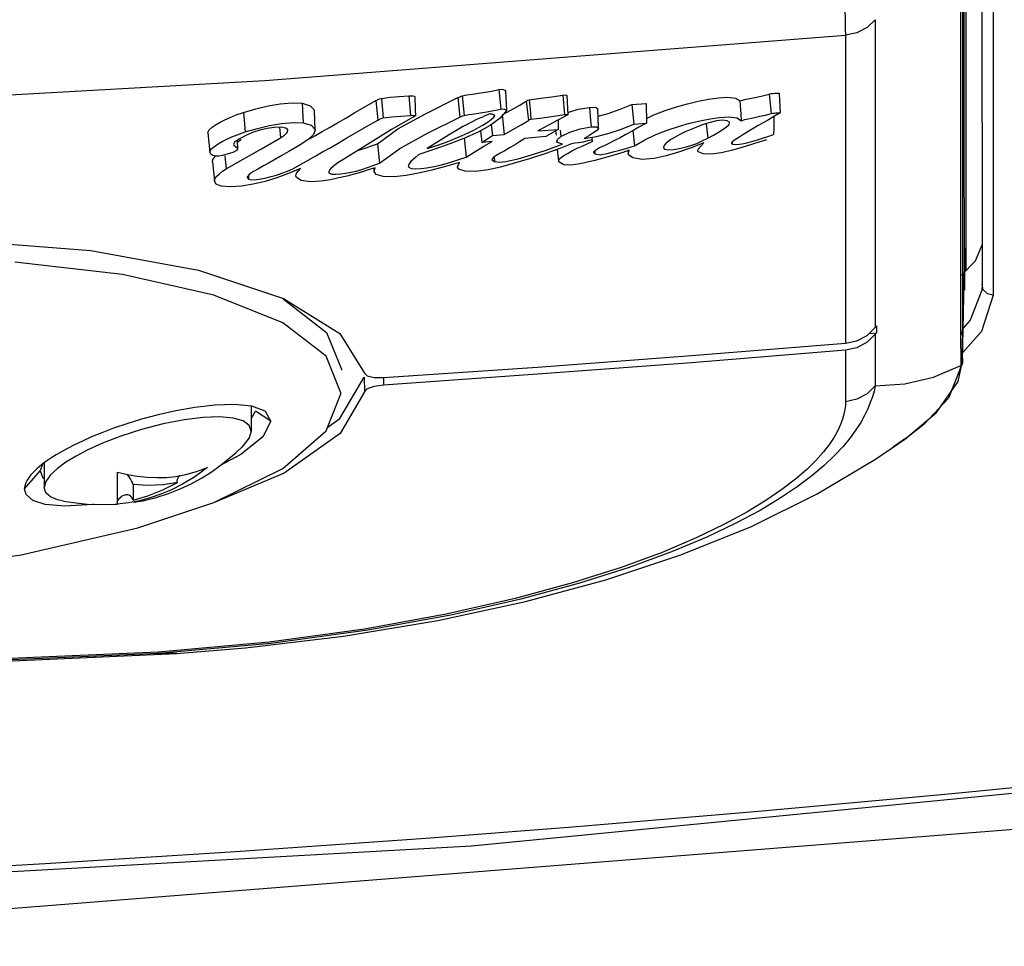
# Model space of a CAD drawing. Units: inches. Extents: x -20 to 85, y 1 to 98.
# Drawn here: x 25 to 27, y 67 to 69 of the extents above; entities that cross this region are included whole.
import ezdxf

# ---------------------------------------------------------------- set-up
doc = ezdxf.new("R2010")
doc.units = ezdxf.units.IN
doc.header["$LTSCALE"] = 2.2
doc.header["$MEASUREMENT"] = 0
doc.layers.get('0').update_dxf_attribs({"linetype": 'CONTINUOUS'})
for name, color, linetype in [('CURVES', 7, 'CONTINUOUS'), ('ROUNDS', 7, 'CONTINUOUS'), ('SURFACES', 7, 'CONTINUOUS')]:
    doc.layers.add(name, color=color, linetype=linetype)

msp = doc.modelspace()

# ---------------------------------------------------------------- linework, layer by layer
at = {"color": 7, "linetype": 'Continuous'}
for p, q in [((26.87929, 68.90238), (26.87935, 68.1532)), ((26.67316, 68.59405), (26.67315, 67.99912)), ((26.61556, 68.56424), (26.61557, 67.96846)), ((26.86695, 68.12818), (26.87935, 68.15889)), ((26.87935, 68.1532), (26.87935, 68.0825)), ((25.21837, 68.10143), (25.01053, 68.12535)), ((25.36524, 68.11008), (25.52975, 68.0552)), ((26.83991, 68.10045), (26.86695, 68.12818)), ((26.87873, 68.07138), (26.85672, 68.01329)), ((26.87935, 68.0825), (26.87873, 68.07138)), ((26.88154, 68.07165), (26.87935, 68.0825)), ((25.52975, 68.0552), (25.63875, 67.98735)), ((26.90111, 68.06159), (26.8781, 67.99106)), ((25.6124, 67.94356), (25.52871, 68.00786)), ((26.65733, 67.98382), (26.67315, 67.99912)), ((26.67315, 67.99912), (26.6753, 68.00191)), ((26.6753, 68.00191), (26.6753, 67.9887)), ((26.85672, 68.01329), (26.8431, 67.998)), ((25.63875, 67.98735), (25.68596, 67.91045)), ((26.63761, 67.97332), (26.65733, 67.98382)), ((26.67315, 67.98588), (26.65733, 67.97041)), ((26.66118, 67.98755), (26.6753, 67.9887)), ((26.6753, 67.9887), (26.67315, 67.98588)), ((26.67315, 67.98588), (26.67315, 67.95298)), ((26.8781, 67.99106), (26.84224, 67.95075)), ((26.61557, 67.96846), (26.63761, 67.97332)), ((26.63761, 67.95978), (26.61557, 67.95487)), ((26.65733, 67.97041), (26.63761, 67.95978)), ((25.64074, 67.87261), (25.6124, 67.94356)), ((26.61557, 67.95487), (26.61559, 67.85528)), ((26.67315, 67.95298), (26.67315, 67.88621)), ((25.63874, 67.82294), (25.68544, 67.90319)), ((25.64158, 67.91819), (25.64157, 67.91648)), ((25.68544, 67.90319), (25.68597, 67.87462)), ((25.70486, 67.90235), (25.72266, 67.9021)), ((25.72266, 67.9021), (25.72266, 67.88775)), ((25.68597, 67.87462), (25.63918, 67.79427)), ((25.64073, 67.87089), (25.64074, 67.87261)), ((25.69154, 67.88037), (25.68597, 67.87462)), ((25.43419, 67.85024), (25.3967, 67.84906)), ((25.46736, 67.84678), (25.46736, 67.7987)), ((25.46736, 67.82213), (25.47536, 67.8372)), ((25.50536, 67.81769), (25.47536, 67.8372)), ((25.50536, 67.81769), (25.49005, 67.78742)), ((25.61531, 67.80634), (25.63874, 67.82294)), ((25.49005, 67.78742), (25.44748, 67.75329)), ((25.44748, 67.75329), (25.40613, 67.73138)), ((25.06414, 67.73479), (25.05936, 67.72183)), ((25.06736, 67.73724), (25.06736, 67.68941)), ((25.02936, 67.68718), (25.05544, 67.71731)), ((25.05331, 67.7258), (25.04962, 67.72235)), ((25.05544, 67.71731), (25.05936, 67.72183)), ((25.20912, 67.71957), (25.22799, 67.7149)), ((25.20912, 67.65753), (25.20912, 67.71957)), ((25.32154, 67.71127), (25.34074, 67.71479)), ((25.07052, 67.70123), (25.06736, 67.68941)), ((25.23893, 67.6957), (25.23893, 67.66504)), ((25.02936, 67.68748), (25.02936, 67.6872)), ((25.22388, 67.67521), (25.2224, 67.67491)), ((25.23005, 67.65991), (25.20912, 67.65753)), ((25.25121, 67.66392), (25.23005, 67.65991))]:
    msp.add_line(p, q, dxfattribs=at)
for points in [[(26.90103, 69.0527), (26.90105, 68.70058), (26.90111, 68.06159)], [(24.91715, 68.16678), (25.15726, 68.14798), (25.36524, 68.11008)], [(25.52871, 68.00786), (25.39531, 68.06132), (25.21837, 68.10143)], [(26.90111, 68.0616), (26.88972, 68.0638), (26.88154, 68.07165)], [(25.52884, 68.05455), (25.613, 67.98963), (25.64158, 67.91819)], [(25.72266, 67.9021), (26.02044, 67.9226), (26.31808, 67.94471), (26.61557, 67.96846)], [(26.61557, 67.95487), (26.31808, 67.93085), (26.02044, 67.90848), (25.72266, 67.88775)], [(25.68596, 67.91045), (25.69153, 67.90539), (25.70486, 67.90235)], [(25.72266, 67.88775), (25.70487, 67.88515), (25.69154, 67.88037)], [(25.52868, 67.72662), (25.6124, 67.79894), (25.64073, 67.87089)], [(25.3967, 67.84906), (25.35835, 67.84464), (25.32141, 67.8381), (25.28719, 67.83034), (25.25548, 67.82184), (25.22672, 67.81301), (25.20111, 67.8042), (25.17855, 67.79565), (25.15863, 67.78744), (25.14105, 67.77959), (25.12566, 67.77219)], [(25.49123, 67.83879), (25.46868, 67.84665), (25.43419, 67.85024)], [(25.46736, 67.7987), (25.46354, 67.80967), (25.45193, 67.81827), (25.43255, 67.82394), (25.40642, 67.8262), (25.37448, 67.82513), (25.33749, 67.82063), (25.29722, 67.8128), (25.25561, 67.80201), (25.21521, 67.78898), (25.18019, 67.77544), (25.1519, 67.76263), (25.12876, 67.75048), (25.10929, 67.73858), (25.09281, 67.72647), (25.07949, 67.7139), (25.07052, 67.70123)], [(25.50536, 67.81769), (25.49482, 67.8364), (25.49123, 67.83879)], [(25.63918, 67.79427), (25.53076, 67.71745), (25.39739, 67.66147)], [(25.46736, 67.7987), (25.46354, 67.7856), (25.45193, 67.77061), (25.44886, 67.7676)], [(25.12566, 67.77219), (25.11229, 67.76528), (25.10072, 67.75888), (25.09073, 67.75297), (25.08211, 67.74752), (25.07461, 67.74247), (25.06807, 67.73778)], [(25.23958, 67.66113), (25.25795, 67.66422), (25.28343, 67.67044), (25.30749, 67.67814), (25.3301, 67.68709), (25.35124, 67.69708), (25.37105, 67.70798), (25.38961, 67.71965), (25.407, 67.73201), (25.42323, 67.74483), (25.43805, 67.75763), (25.44886, 67.7676)], [(25.06807, 67.73778), (25.0624, 67.73345), (25.05751, 67.72946), (25.05331, 67.7258)], [(25.04962, 67.72235), (25.04665, 67.71938), (25.04402, 67.71657), (25.04178, 67.71399), (25.03986, 67.71163), (25.03823, 67.70947), (25.03684, 67.70749), (25.03566, 67.70568), (25.03465, 67.70401), (25.03379, 67.70248), (25.03306, 67.70107), (25.03244, 67.69977), (25.03191, 67.69856), (25.03146, 67.69746), (25.03108, 67.69644), (25.03076, 67.6955), (25.03049, 67.69463), (25.03027, 67.69382), (25.03008, 67.69307), (25.02993, 67.69238), (25.0298, 67.69175), (25.02969, 67.69116), (25.02961, 67.69062), (25.02954, 67.69011), (25.02949, 67.68964), (25.02945, 67.6892), (25.02942, 67.6888), (25.02939, 67.68843), (25.02937, 67.6881), (25.02937, 67.68779), (25.02936, 67.68748)], [(25.05936, 67.72183), (25.06376, 67.70986), (25.06736, 67.70736)], [(25.23893, 67.6957), (25.23799, 67.69918), (25.23629, 67.70292), (25.23403, 67.70662), (25.2315, 67.71005), (25.22869, 67.71329), (25.2268, 67.7152)], [(25.22799, 67.7149), (25.24714, 67.71149), (25.26624, 67.70942), (25.28501, 67.70873), (25.30323, 67.70934), (25.32154, 67.71127)], [(25.24853, 67.61162), (25.39527, 67.66042), (25.52868, 67.72662)], [(25.32465, 67.69949), (25.32396, 67.70261), (25.32471, 67.70612), (25.32666, 67.70963), (25.3292, 67.71268)], [(25.38302, 67.72844), (25.35806, 67.71044), (25.33449, 67.69616)], [(25.34074, 67.71479), (25.36154, 67.72042), (25.38302, 67.72844)], [(25.32465, 67.69949), (25.29702, 67.69514), (25.26782, 67.69384), (25.23893, 67.6957)], [(25.23893, 67.66504), (25.26751, 67.6734), (25.29665, 67.68509), (25.32465, 67.69949)], [(25.33449, 67.69616), (25.31308, 67.68527), (25.29273, 67.67663), (25.27221, 67.66954), (25.25121, 67.66392)], [(25.1072, 67.65355), (25.0692, 67.65705), (25.04562, 67.66477), (25.03253, 67.67603), (25.02936, 67.6872)], [(25.10444, 67.66348), (25.09277, 67.66606), (25.07947, 67.67146), (25.07051, 67.67931), (25.06736, 67.68941)], [(25.2224, 67.67491), (25.21923, 67.6738), (25.2163, 67.67215), (25.21377, 67.67003), (25.21172, 67.66754), (25.21016, 67.6646)], [(25.23893, 67.66504), (25.23798, 67.66851), (25.23629, 67.67126), (25.23407, 67.67327), (25.23154, 67.67458), (25.22869, 67.67529), (25.22561, 67.67541), (25.22388, 67.67521)], [(25.10444, 67.66348), (25.12387, 67.66055), (25.15004, 67.65779), (25.17696, 67.65658), (25.2042, 67.65719), (25.20918, 67.65766)], [(25.16387, 67.65716), (25.16137, 67.65673), (25.1072, 67.65355)], [(28.00932, 67.20269), (25.89315, 66.99644), (23.909, 66.88533), (22.12436, 66.85324)], [(28.00152, 67.11241), (24.08683, 66.80277), (20.16189, 66.80277), (16.24719, 67.11241)]]:
    msp.add_lwpolyline(points, dxfattribs=at)
msp.add_arc((22.12436, 116.52018), 49.64464, 263.195225, 276.804783, dxfattribs=at)
at = {"layer": 'CURVES', "color": 7, "linetype": 'Continuous'}
for p, q in [((25.9459, 68.45912), (25.94826, 68.43394)), ((25.95881, 68.45617), (25.95986, 68.43121)), ((25.71916, 68.4419), (25.7356, 68.444)), ((25.71916, 68.4419), (25.72238, 68.40408)), ((25.77202, 68.44697), (25.77484, 68.4091)), ((25.78324, 68.44542), (25.78438, 68.42059)), ((25.80431, 68.41235), (25.86659, 68.44337)), ((25.86659, 68.44337), (25.87054, 68.40573)), ((25.87487, 68.44665), (25.88409, 68.44849)), ((25.87487, 68.44665), (25.8786, 68.40893)), ((25.94826, 68.43394), (25.94945, 68.42134)), ((25.98497, 68.42816), (25.99876, 68.43685)), ((25.99876, 68.43685), (26.00298, 68.39931)), ((26.04832, 68.44517), (26.06926, 68.44828)), ((26.06926, 68.44828), (26.07265, 68.41044)), ((26.31045, 68.43157), (26.33121, 68.43644)), ((26.46808, 68.45034), (26.4721, 68.41257)), ((26.4872, 68.45101), (26.48869, 68.4262)), ((25.43832, 68.41003), (25.45245, 68.41486)), ((25.45245, 68.41486), (25.47608, 68.42176)), ((25.45245, 68.41486), (25.45586, 68.37711)), ((25.59077, 68.38025), (25.58949, 68.41776)), ((25.78438, 68.42059), (25.78492, 68.40824)), ((25.93575, 68.41838), (25.94945, 68.42134)), ((25.96038, 68.41873), (25.94833, 68.40367)), ((25.95236, 68.41017), (25.96906, 68.41935)), ((25.95909, 68.42009), (25.96038, 68.41873)), ((25.95986, 68.43121), (25.96038, 68.41873)), ((25.96906, 68.41935), (25.98497, 68.42816)), ((26.07825, 68.42267), (26.07889, 68.41027)), ((26.07929, 68.41431), (26.09925, 68.42096)), ((26.09925, 68.42096), (26.12079, 68.4246)), ((26.12091, 68.42461), (26.12302, 68.39935)), ((26.13863, 68.38484), (26.13693, 68.42237)), ((26.20258, 68.43011), (26.23062, 68.432)), ((26.20258, 68.43011), (26.20632, 68.39226)), ((26.23062, 68.432), (26.23098, 68.39391)), ((26.48869, 68.4262), (26.48943, 68.41379)), ((25.41638, 68.40062), (25.42646, 68.40528)), ((25.42646, 68.40528), (25.43832, 68.41003)), ((25.56717, 68.40711), (25.56783, 68.39449)), ((25.69021, 68.38755), (25.71191, 68.40009)), ((25.78492, 68.40824), (25.73857, 68.38176)), ((25.75044, 68.38287), (25.80431, 68.41235)), ((25.80822, 68.37469), (25.87054, 68.40573)), ((25.8786, 68.40893), (25.88775, 68.41071)), ((25.88775, 68.41071), (25.89856, 68.41214)), ((25.90139, 68.40028), (25.89547, 68.39744)), ((25.91769, 68.40738), (25.91276, 68.40517)), ((25.92214, 68.40948), (25.91769, 68.40738)), ((25.92699, 68.41119), (25.92214, 68.40948)), ((25.93272, 68.41163), (25.92699, 68.41119)), ((25.94833, 68.40367), (25.92894, 68.38956)), ((25.93615, 68.40585), (25.93772, 68.40907)), ((25.95236, 68.41017), (25.95608, 68.37233)), ((25.98904, 68.39053), (26.00298, 68.39931)), ((26.05969, 68.39984), (26.03357, 68.38568)), ((26.05173, 68.40734), (26.07265, 68.41044)), ((26.07889, 68.41027), (26.05969, 68.39984)), ((26.06034, 68.40019), (26.06051, 68.38208)), ((26.12302, 68.39935), (26.12406, 68.38672)), ((26.13759, 68.40781), (26.15721, 68.41297)), ((26.23089, 68.40316), (26.2453, 68.40982)), ((26.31403, 68.3937), (26.33456, 68.39854)), ((26.33456, 68.39854), (26.35396, 68.4023)), ((26.35396, 68.4023), (26.37243, 68.40517)), ((26.3778, 68.39973), (26.36617, 68.39823)), ((26.38721, 68.39883), (26.3778, 68.39973)), ((26.39055, 68.39149), (26.39164, 68.395)), ((26.41402, 68.39857), (26.42113, 68.40086)), ((26.42113, 68.40086), (26.4399, 68.40494)), ((26.47734, 68.40675), (26.46658, 68.40057)), ((26.47734, 68.40675), (26.47701, 68.38492)), ((26.48943, 68.41379), (26.47734, 68.40675)), ((25.38324, 68.37504), (25.38318, 68.37617)), ((25.44184, 68.37232), (25.45586, 68.37711)), ((25.45586, 68.37711), (25.47923, 68.38394)), ((25.46972, 68.37591), (25.45688, 68.37015)), ((25.51194, 68.38556), (25.49806, 68.3835)), ((25.52491, 68.38623), (25.51194, 68.38556)), ((25.52178, 68.38607), (25.52382, 68.36585)), ((25.53434, 68.38459), (25.52491, 68.38623)), ((25.53698, 68.37618), (25.53815, 68.38028)), ((25.61875, 68.38582), (25.63394, 68.39452)), ((25.73857, 68.38176), (25.69181, 68.35261)), ((25.71152, 68.35427), (25.75044, 68.38287)), ((25.86932, 68.38327), (25.84857, 68.37078)), ((25.87629, 68.38725), (25.86932, 68.38327)), ((25.88298, 68.39093), (25.87629, 68.38725)), ((25.90562, 68.37663), (25.87937, 68.36496)), ((25.92894, 68.38956), (25.90562, 68.37663)), ((25.90667, 68.38554), (25.91482, 68.39012)), ((25.91018, 68.37916), (25.91299, 68.35685)), ((25.93112, 68.39115), (25.93322, 68.37015)), ((25.95608, 68.37233), (25.97296, 68.38162)), ((25.97296, 68.38162), (25.98904, 68.39053)), ((26.03357, 68.38568), (26.02129, 68.37904)), ((26.0213, 68.37904), (26.06051, 68.38208)), ((26.06051, 68.38208), (26.03683, 68.36849)), ((26.05547, 68.37919), (26.05647, 68.37081)), ((26.06439, 68.38066), (26.06578, 68.36811)), ((26.06578, 68.36811), (26.08319, 68.37655)), ((26.08319, 68.37655), (26.10283, 68.38313)), ((26.10283, 68.38313), (26.12406, 68.38672)), ((26.15925, 68.37464), (26.18305, 68.38268)), ((26.18305, 68.38268), (26.20632, 68.39226)), ((26.20331, 68.37879), (26.1913, 68.37208)), ((26.20471, 68.37957), (26.20797, 68.35038)), ((26.20632, 68.39226), (26.23098, 68.39391)), ((26.24939, 68.37208), (26.27127, 68.38054)), ((26.30581, 68.37717), (26.29528, 68.3719)), ((26.31844, 68.3827), (26.30581, 68.37717)), ((26.34622, 68.39299), (26.34946, 68.36511)), ((26.36037, 68.37108), (26.36997, 68.37668)), ((26.4384, 68.38438), (26.43057, 68.37977)), ((26.44698, 68.38936), (26.4384, 68.38438)), ((26.47701, 68.38492), (26.47679, 68.37178)), ((25.38316, 68.37503), (25.38706, 68.33767)), ((25.43009, 68.36761), (25.44184, 68.37232)), ((25.43504, 68.35737), (25.43339, 68.35338)), ((25.4444, 68.36375), (25.43504, 68.35737)), ((25.44118, 68.34386), (25.44064, 68.36119)), ((25.44073, 68.35812), (25.4479, 68.36223)), ((25.45688, 68.37015), (25.4444, 68.36375)), ((25.48741, 68.34455), (25.52382, 68.36585)), ((25.5768, 68.36151), (25.56023, 68.35057)), ((25.75433, 68.34519), (25.80822, 68.37469)), ((25.8281, 68.358), (25.8075, 68.34497)), ((25.84857, 68.37078), (25.8281, 68.358)), ((25.87937, 68.36496), (25.85116, 68.35405)), ((25.87894, 68.36597), (25.88291, 68.32824)), ((25.91299, 68.35685), (25.93322, 68.37015)), ((25.93292, 68.3588), (25.91434, 68.35651)), ((25.91699, 68.34936), (25.93292, 68.3588)), ((25.93322, 68.37015), (25.95608, 68.37233)), ((26.03683, 68.36849), (25.99623, 68.36443)), ((26.0579, 68.35879), (26.05909, 68.36236)), ((26.05881, 68.35683), (26.0579, 68.35879)), ((26.06851, 68.35371), (26.05881, 68.35683)), ((26.05909, 68.36236), (26.06578, 68.36811)), ((26.11947, 68.36978), (26.11067, 68.36466)), ((26.11623, 68.35409), (26.12619, 68.35837)), ((26.12534, 68.36625), (26.12619, 68.35837)), ((26.16943, 68.3603), (26.15928, 68.35516)), ((26.18006, 68.36593), (26.16943, 68.3603)), ((26.1913, 68.37208), (26.18006, 68.36593)), ((26.20797, 68.35038), (26.2278, 68.36209)), ((26.2278, 68.36209), (26.24939, 68.37208)), ((26.33896, 68.35963), (26.34946, 68.36511)), ((26.34946, 68.36511), (26.36037, 68.37108)), ((26.39663, 68.35719), (26.39686, 68.3532)), ((26.46272, 68.3617), (26.43984, 68.35448)), ((26.46567, 68.36815), (26.47679, 68.37178)), ((25.43964, 68.34665), (25.44098, 68.34384)), ((25.45174, 68.32463), (25.48741, 68.34455)), ((25.54027, 68.339), (25.52662, 68.33131)), ((25.56023, 68.35057), (25.54027, 68.339)), ((25.60532, 68.3384), (25.61988, 68.34663)), ((25.61988, 68.34663), (25.63555, 68.35558)), ((25.69181, 68.35261), (25.64121, 68.32149)), ((25.69986, 68.3501), (25.71152, 68.35427)), ((25.71152, 68.35427), (25.71545, 68.31657)), ((25.71545, 68.31657), (25.75433, 68.34519)), ((25.82184, 68.34356), (25.79135, 68.33328)), ((25.85116, 68.35405), (25.82184, 68.34356)), ((25.88291, 68.32824), (25.89818, 68.33822)), ((25.89818, 68.33822), (25.91699, 68.34936)), ((25.95734, 68.34083), (25.94857, 68.33605)), ((26.06361, 68.34486), (26.03686, 68.33538)), ((26.05241, 68.34764), (26.06851, 68.35371)), ((26.05846, 68.34303), (26.06114, 68.32038)), ((26.08622, 68.35431), (26.06361, 68.34486)), ((26.09275, 68.35506), (26.08622, 68.35431)), ((26.08801, 68.34098), (26.09705, 68.34545)), ((26.09873, 68.35574), (26.09275, 68.35506)), ((26.10413, 68.35655), (26.09873, 68.35574)), ((26.13093, 68.34028), (26.13123, 68.33442)), ((26.15928, 68.35516), (26.14958, 68.35048)), ((26.1548, 68.33516), (26.16684, 68.33834)), ((26.19774, 68.34151), (26.18545, 68.33718)), ((26.19348, 68.34595), (26.20797, 68.35038)), ((26.1951, 68.34119), (26.19593, 68.33443)), ((26.19577, 68.33441), (26.19774, 68.34151)), ((26.26487, 68.34995), (26.26378, 68.34642)), ((26.29317, 68.33797), (26.26908, 68.33115)), ((26.31745, 68.34622), (26.29317, 68.33797)), ((26.34211, 68.35574), (26.31745, 68.34622)), ((26.33602, 68.3494), (26.34211, 68.35574)), ((26.3973, 68.34175), (26.3763, 68.33668)), ((26.39532, 68.3549), (26.39686, 68.3532)), ((26.41809, 68.34784), (26.3973, 68.34175)), ((26.43984, 68.35448), (26.41809, 68.34784)), ((25.38934, 68.33404), (25.38716, 68.33768)), ((25.39301, 68.33171), (25.38934, 68.33404)), ((25.3923, 68.31918), (25.39622, 68.28177)), ((25.4115, 68.33134), (25.4047, 68.33011)), ((25.41843, 68.33316), (25.4115, 68.33134)), ((25.41622, 68.33078), (25.41756, 68.31829)), ((25.43194, 68.337), (25.41843, 68.33316)), ((25.41881, 68.30574), (25.45174, 68.32463)), ((25.86829, 68.32353), (25.88291, 68.32824)), ((25.93478, 68.32722), (25.93244, 68.32331)), ((25.93244, 68.32331), (25.93727, 68.31969)), ((25.94076, 68.33157), (25.93478, 68.32722)), ((25.9368, 68.32869), (25.93727, 68.31969)), ((25.94857, 68.33605), (25.94076, 68.33157)), ((26.00668, 68.32582), (25.97338, 68.31617)), ((25.99579, 68.32873), (26.00899, 68.33267)), ((26.03686, 68.33538), (26.00668, 68.32582)), ((26.00899, 68.33267), (26.02285, 68.33711)), ((26.12848, 68.33719), (26.13123, 68.33442)), ((26.14524, 68.32572), (26.1312, 68.32205)), ((26.15899, 68.32943), (26.14524, 68.32572)), ((26.17242, 68.33321), (26.15899, 68.32943)), ((26.18545, 68.33718), (26.17242, 68.33321)), ((26.26908, 68.33115), (26.24574, 68.32601)), ((26.3763, 68.33668), (26.35575, 68.3341)), ((25.41187, 68.30104), (25.41881, 68.30574)), ((25.41756, 68.31829), (25.41881, 68.30574)), ((25.53737, 68.30126), (25.54774, 68.30601)), ((25.56236, 68.30621), (25.53965, 68.29666)), ((25.69352, 68.3036), (25.68011, 68.29943)), ((25.70678, 68.30791), (25.69352, 68.3036)), ((25.70309, 68.31214), (25.71545, 68.31657)), ((25.70384, 68.30759), (25.70466, 68.30025)), ((25.81609, 68.30332), (25.79076, 68.29753)), ((25.84247, 68.3101), (25.81609, 68.30332)), ((25.86979, 68.31789), (25.84247, 68.3101)), ((25.92522, 68.30364), (25.90132, 68.30042)), ((25.94897, 68.30926), (25.92522, 68.30364)), ((25.97338, 68.31617), (25.94897, 68.30926)), ((26.08547, 68.31291), (26.07148, 68.3137)), ((26.10217, 68.3152), (26.08547, 68.31291)), ((25.45949, 68.28939), (25.46207, 68.28587)), ((25.46182, 68.29296), (25.46207, 68.28587)), ((25.49415, 68.28155), (25.47119, 68.27625)), ((25.51707, 68.28835), (25.49415, 68.28155)), ((25.53965, 68.29666), (25.51707, 68.28835)), ((25.68011, 68.29943), (25.66632, 68.29543)), ((25.42638, 68.27082), (25.40892, 68.27245))]:
    msp.add_line(p, q, dxfattribs=at)
for points in [[(25.88409, 68.44849), (25.89498, 68.44993), (25.9067, 68.4517), (25.91913, 68.45374), (25.93227, 68.45617), (25.9459, 68.45912)], [(25.9459, 68.45912), (25.9501, 68.45945), (25.95418, 68.45889), (25.95739, 68.45777), (25.95881, 68.45617)], [(26.46808, 68.45034), (26.47201, 68.45112), (26.47573, 68.45157), (26.47913, 68.45187), (26.48225, 68.45204), (26.48504, 68.45206), (26.4873, 68.45181), (26.4872, 68.45101)], [(25.47608, 68.42176), (25.49977, 68.42729), (25.52326, 68.43121), (25.54639, 68.4332), (25.56579, 68.43236)], [(25.63394, 68.39452), (25.65024, 68.40399), (25.66783, 68.41431), (25.68693, 68.42552), (25.70795, 68.43766)], [(25.70795, 68.43766), (25.71121, 68.43937), (25.7149, 68.44084), (25.71916, 68.4419)], [(25.70795, 68.43766), (25.70926, 68.42513), (25.7106, 68.41262), (25.71191, 68.40009)], [(25.7356, 68.444), (25.75328, 68.44551), (25.77202, 68.44697)], [(25.77202, 68.44697), (25.7761, 68.44703), (25.77976, 68.44692), (25.78267, 68.44644), (25.78324, 68.44542)], [(25.86659, 68.44337), (25.8692, 68.44455), (25.87195, 68.44565), (25.87487, 68.44665)], [(25.99876, 68.43685), (26.00025, 68.43787), (26.00207, 68.43876), (26.00442, 68.43936)], [(26.00442, 68.43936), (26.02667, 68.44228), (26.04832, 68.44517)], [(26.00452, 68.43937), (26.0056, 68.42675), (26.00677, 68.41414), (26.00785, 68.40152)], [(26.06926, 68.44828), (26.07277, 68.44848), (26.07589, 68.4483), (26.07699, 68.44748)], [(26.077, 68.44748), (26.07763, 68.43508), (26.07825, 68.42267)], [(26.33121, 68.43644), (26.35097, 68.44026), (26.36989, 68.44315), (26.38782, 68.44435), (26.40352, 68.44215), (26.41169, 68.43706)], [(26.41169, 68.43706), (26.4237, 68.44008), (26.43755, 68.44309), (26.4524, 68.44645), (26.46808, 68.45034)], [(26.41169, 68.43706), (26.41325, 68.41134), (26.41402, 68.39857)], [(25.56579, 68.43236), (25.58143, 68.42774), (25.58921, 68.41964), (25.58951, 68.41776)], [(25.56579, 68.43236), (25.56644, 68.41974), (25.56717, 68.40711)], [(25.89856, 68.41214), (25.91016, 68.41389), (25.92258, 68.41593), (25.93575, 68.41838)], [(25.94945, 68.42134), (25.95298, 68.42156), (25.95638, 68.42104), (25.95909, 68.42009)], [(26.12079, 68.4246), (26.13232, 68.42472), (26.13642, 68.42229)], [(26.15721, 68.41297), (26.18014, 68.42083), (26.20258, 68.43011)], [(26.2453, 68.40982), (26.26732, 68.41832), (26.28912, 68.42553), (26.31045, 68.43157)], [(26.4721, 68.41257), (26.47536, 68.41323), (26.47844, 68.41362), (26.48129, 68.41389), (26.48389, 68.41408), (26.48627, 68.41417), (26.48836, 68.41416), (26.48943, 68.41379)], [(25.38318, 68.37617), (25.38622, 68.38144), (25.39214, 68.38647), (25.3995, 68.3913), (25.40754, 68.39598), (25.41638, 68.40062)], [(25.52583, 68.3933), (25.5487, 68.3953), (25.56783, 68.39449)], [(25.71191, 68.40009), (25.71496, 68.40169), (25.71841, 68.40307), (25.72238, 68.40408)], [(25.72238, 68.40408), (25.73869, 68.40614), (25.75624, 68.40765), (25.77484, 68.4091)], [(25.77484, 68.4091), (25.77759, 68.40916), (25.78, 68.40911), (25.78223, 68.40903), (25.78409, 68.40878), (25.78492, 68.40824)], [(25.87054, 68.40573), (25.87308, 68.40689), (25.87576, 68.40796), (25.8786, 68.40893)], [(25.89547, 68.39744), (25.88937, 68.39432), (25.88298, 68.39093)], [(25.91276, 68.40517), (25.90721, 68.40284), (25.90139, 68.40028)], [(25.91482, 68.39012), (25.92171, 68.39444), (25.92746, 68.39851)], [(25.92746, 68.39851), (25.93233, 68.4023), (25.93615, 68.40585)], [(25.93772, 68.40907), (25.93758, 68.40945), (25.93272, 68.41163)], [(26.00298, 68.39931), (26.00428, 68.4002), (26.00581, 68.40099), (26.00785, 68.40152)], [(26.00785, 68.40152), (26.03008, 68.40444), (26.05173, 68.40734)], [(26.07265, 68.41044), (26.07493, 68.41059), (26.07723, 68.41057), (26.07889, 68.41027)], [(26.36617, 68.39823), (26.35432, 68.39547), (26.34256, 68.39187)], [(26.37243, 68.40517), (26.39019, 68.40645), (26.40637, 68.40415), (26.41402, 68.39857)], [(26.39164, 68.395), (26.39143, 68.39576), (26.38721, 68.39883)], [(26.4399, 68.40494), (26.45011, 68.40722), (26.46088, 68.40973), (26.4721, 68.41257)], [(26.46658, 68.40057), (26.45636, 68.39474), (26.44698, 68.38936)], [(25.49806, 68.3835), (25.48372, 68.38034), (25.46972, 68.37591)], [(25.47923, 68.38394), (25.50264, 68.38941), (25.52583, 68.3933)], [(25.52382, 68.36585), (25.53191, 68.37107), (25.53698, 68.37618)], [(25.53815, 68.38028), (25.53801, 68.3809), (25.53434, 68.38459)], [(25.56783, 68.39449), (25.58315, 68.38988), (25.59056, 68.38185), (25.59079, 68.38025)], [(25.59079, 68.38025), (25.58783, 68.37211), (25.5768, 68.36151)], [(25.57967, 68.36365), (25.59158, 68.37046), (25.60461, 68.37783), (25.61875, 68.38582)], [(25.63555, 68.35558), (25.65237, 68.36535), (25.69021, 68.38755)], [(25.88681, 68.37547), (25.89736, 68.38066), (25.90667, 68.38554)], [(26.13794, 68.38474), (26.1383, 68.38343), (26.13427, 68.37906), (26.1274, 68.37456), (26.11947, 68.36978)], [(26.12406, 68.38672), (26.13469, 68.38683), (26.13794, 68.38474)], [(26.23098, 68.39391), (26.21638, 68.38607), (26.20331, 68.37879)], [(26.27127, 68.38054), (26.2929, 68.3877), (26.31403, 68.3937)], [(26.34256, 68.39187), (26.33071, 68.38758), (26.31844, 68.3827)], [(26.36997, 68.37668), (26.37828, 68.38194), (26.38558, 68.38683), (26.39055, 68.39149)], [(26.43057, 68.37977), (26.42345, 68.3755), (26.41704, 68.37154)], [(25.38716, 68.33768), (25.38711, 68.3389), (25.39023, 68.3441), (25.39614, 68.34905), (25.40343, 68.35381), (25.41137, 68.35843), (25.42012, 68.363), (25.43009, 68.36761)], [(25.8075, 68.34497), (25.828, 68.35155), (25.84582, 68.35795), (25.86132, 68.3641)], [(25.86132, 68.3641), (25.87488, 68.36995), (25.88681, 68.37547)], [(25.99623, 68.36443), (25.9858, 68.35784), (25.97598, 68.35171), (25.96651, 68.34603), (25.95734, 68.34083)], [(26.12764, 68.35997), (26.12686, 68.36081), (26.12384, 68.36109), (26.12026, 68.36054), (26.11668, 68.35966), (26.11303, 68.3586), (26.10889, 68.35753), (26.10413, 68.35655)], [(26.11067, 68.36466), (26.13471, 68.36837), (26.15925, 68.37464)], [(26.12619, 68.35837), (26.12762, 68.35967), (26.12764, 68.35997)], [(26.29528, 68.3719), (26.28619, 68.36695), (26.27833, 68.36233), (26.27218, 68.35793), (26.26777, 68.3538), (26.26487, 68.34995)], [(26.31699, 68.35091), (26.32824, 68.35486), (26.33896, 68.35963)], [(26.39751, 68.35829), (26.39528, 68.3555), (26.39532, 68.3549)], [(26.40624, 68.36442), (26.40143, 68.36127), (26.39751, 68.35829)], [(26.41704, 68.37154), (26.41136, 68.36785), (26.40624, 68.36442)], [(26.4191, 68.35472), (26.4274, 68.35678), (26.43624, 68.35912), (26.44556, 68.36179), (26.45533, 68.3648), (26.46567, 68.36815)], [(25.44098, 68.34384), (25.4404, 68.34174), (25.43194, 68.337)], [(25.43339, 68.35338), (25.4338, 68.35145), (25.43964, 68.34665)], [(25.56849, 68.31734), (25.59193, 68.33082), (25.60532, 68.3384)], [(25.67287, 68.34096), (25.67919, 68.34279), (25.6893, 68.34621), (25.69986, 68.3501)], [(26.02285, 68.33711), (26.0373, 68.34209), (26.05241, 68.34764)], [(26.07113, 68.33133), (26.0794, 68.33632), (26.08801, 68.34098)], [(26.09705, 68.34545), (26.10649, 68.3498), (26.11623, 68.35409)], [(26.14958, 68.35048), (26.14056, 68.34621), (26.13292, 68.34213), (26.12849, 68.33801), (26.12848, 68.33719)], [(26.16684, 68.33834), (26.17977, 68.34194), (26.19348, 68.34595)], [(26.26378, 68.34642), (26.26581, 68.3436), (26.27377, 68.3425), (26.28384, 68.34341), (26.29446, 68.34524), (26.30558, 68.34774), (26.31699, 68.35091)], [(26.33013, 68.34057), (26.33091, 68.34368), (26.33602, 68.3494)], [(26.35575, 68.3341), (26.34039, 68.33493), (26.33114, 68.33848), (26.33013, 68.34057)], [(26.39686, 68.3532), (26.40301, 68.35247), (26.41084, 68.35318), (26.4191, 68.35472)], [(25.39227, 68.31918), (25.39325, 68.32389), (25.39669, 68.3289), (25.39805, 68.33021)], [(25.4047, 68.33011), (25.39807, 68.33021), (25.39301, 68.33171)], [(25.52662, 68.33131), (25.50208, 68.31759), (25.49117, 68.31148)], [(25.64121, 68.32149), (25.6349, 68.3173), (25.62935, 68.31337), (25.62479, 68.30965), (25.62121, 68.30616), (25.61863, 68.30294), (25.61729, 68.29994), (25.61727, 68.29933)], [(25.77565, 68.31964), (25.77256, 68.31561), (25.77094, 68.3119), (25.77084, 68.31077)], [(25.79135, 68.33328), (25.78536, 68.32848), (25.77999, 68.32394), (25.77565, 68.31964)], [(25.79502, 68.3065), (25.80603, 68.30789), (25.8176, 68.30981), (25.82971, 68.3123), (25.84218, 68.31542), (25.85494, 68.31919), (25.86829, 68.32353)], [(25.93727, 68.31969), (25.9467, 68.31869), (25.95927, 68.31978), (25.97116, 68.32219), (25.98321, 68.32521), (25.99579, 68.32873)], [(26.06106, 68.32037), (26.06376, 68.32578), (26.07113, 68.33133)], [(26.07148, 68.3137), (26.06147, 68.31921), (26.06106, 68.32037)], [(26.1312, 68.32205), (26.11691, 68.31844), (26.10217, 68.3152)], [(26.13123, 68.33442), (26.14147, 68.33309), (26.1548, 68.33516)], [(26.24574, 68.32601), (26.22257, 68.32399), (26.20493, 68.32674), (26.19624, 68.3331), (26.19577, 68.33441)], [(25.39619, 68.28177), (25.39722, 68.28654), (25.40068, 68.29149), (25.40575, 68.29631), (25.41187, 68.30104)], [(25.47195, 68.30057), (25.46375, 68.29531), (25.45953, 68.29018), (25.45949, 68.28939)], [(25.49117, 68.31148), (25.48113, 68.30582), (25.47195, 68.30057)], [(25.48651, 68.2864), (25.49596, 68.28843), (25.5058, 68.29089), (25.51607, 68.29379), (25.52669, 68.29721), (25.53737, 68.30126)], [(25.54774, 68.30601), (25.55795, 68.3114), (25.56849, 68.31734)], [(25.5538, 68.29196), (25.55494, 68.29712), (25.56236, 68.30621)], [(25.63096, 68.29536), (25.63999, 68.29608), (25.64963, 68.29734), (25.65978, 68.29909), (25.67033, 68.30144), (25.68106, 68.30444), (25.69188, 68.30803), (25.70309, 68.31214)], [(25.70475, 68.30026), (25.70462, 68.30092), (25.70678, 68.30791)], [(25.74331, 68.2901), (25.72256, 68.29086), (25.70899, 68.29488), (25.70475, 68.30026)], [(25.77084, 68.31077), (25.77161, 68.30865), (25.77631, 68.30637), (25.78492, 68.30579), (25.79502, 68.3065)], [(25.8661, 68.30872), (25.86623, 68.31117), (25.86979, 68.31789)], [(25.90132, 68.30042), (25.88075, 68.30126), (25.8682, 68.30528), (25.8661, 68.30872)], [(25.40892, 68.27245), (25.39989, 68.27621), (25.39619, 68.28177)], [(25.46207, 68.28587), (25.46816, 68.28456), (25.47752, 68.28487), (25.48651, 68.2864)], [(25.60225, 68.28157), (25.58156, 68.28036), (25.56389, 68.283), (25.55473, 68.2889), (25.5538, 68.29196)], [(25.63674, 68.28804), (25.62029, 68.28461), (25.60225, 68.28157)], [(25.61727, 68.29933), (25.61822, 68.29726), (25.62309, 68.2956), (25.63096, 68.29536)], [(25.66632, 68.29543), (25.65195, 68.29163), (25.63674, 68.28804)], [(25.79076, 68.29753), (25.76663, 68.2928), (25.74331, 68.2901)], [(25.47119, 68.27625), (25.44884, 68.2725), (25.42638, 68.27082)]]:
    msp.add_lwpolyline(points, dxfattribs=at)
at = {"layer": 'ROUNDS', "color": 7, "linetype": 'Continuous'}
for p, q in [((26.84821, 69.14482), (26.84827, 68.31961)), ((26.838, 68.75146), (26.83806, 68.00015)), ((26.84174, 68.75146), (26.8418, 68.00015)), ((26.84827, 68.31961), (26.84828, 68.10903)), ((26.84594, 68.1532), (26.84531, 68.1197)), ((26.84561, 68.14745), (26.84594, 68.1532)), ((26.84583, 68.14744), (26.8459, 68.15054)), ((26.8459, 68.15054), (26.84594, 68.1532)), ((26.84594, 68.07138), (26.84594, 68.1532)), ((26.84179, 68.11909), (26.8418, 68.00015)), ((26.84193, 67.93507), (26.84531, 68.11909)), ((26.83806, 68.00015), (26.83806, 67.98383)), ((26.8418, 68.00015), (26.84183, 67.97782)), ((26.83806, 67.98383), (26.83817, 67.93402)), ((26.84193, 67.93507), (26.84183, 67.97782)), ((26.78538, 67.90289), (26.83819, 67.92574)), ((26.83778, 67.92091), (26.81434, 67.86257)), ((26.83321, 67.89462), (26.84195, 67.93407)), ((26.84192, 67.93373), (26.83724, 67.92111)), ((26.83819, 67.92574), (26.83778, 67.92091)), ((26.83817, 67.93402), (26.83819, 67.92574)), ((26.84019, 67.92999), (26.83819, 67.92574)), ((26.84195, 67.93514), (26.84142, 67.93019)), ((26.84193, 67.93403), (26.84192, 67.93373)), ((26.84194, 67.93507), (26.84193, 67.93403)), ((26.79173, 67.835), (26.83321, 67.89462)), ((26.73373, 67.78546), (26.79173, 67.835)), ((26.73435, 67.78591), (26.73373, 67.78545)), ((25.68629, 67.41612), (25.50173, 67.39082)), ((25.69232, 67.41391), (25.50514, 67.38827)), ((25.50173, 67.39082), (25.28759, 67.37165)), ((25.50514, 67.38827), (25.28781, 67.3688)), ((25.32279, 67.36865), (25.28781, 67.3688)), ((25.32297, 67.36866), (25.32279, 67.36865))]:
    msp.add_line(p, q, dxfattribs=at)
for points in [[(26.61381, 68.67678), (26.61453, 68.61455), (26.61488, 68.59309), (26.61525, 68.57663), (26.61555, 68.56424)], [(26.84531, 68.11909), (26.8449, 68.38135), (26.84484, 68.66249)], [(26.67316, 68.59405), (26.65734, 68.57908), (26.63761, 68.56887), (26.61556, 68.56424)], [(22.12436, 68.3628), (23.24754, 68.3754), (24.37064, 68.41321), (25.49339, 68.47618), (26.61556, 68.56424)], [(26.84179, 67.99722), (26.84131, 67.99258), (26.84006, 67.98808), (26.83806, 67.98383)], [(26.84192, 67.93914), (26.84144, 67.9345), (26.84019, 67.92999)], [(26.84142, 67.93019), (26.84001, 67.9254), (26.83778, 67.92091)], [(26.67316, 67.8862), (26.73036, 67.88984), (26.78538, 67.90289)], [(26.67316, 67.8862), (26.67066, 67.876), (26.66749, 67.86526), (26.66353, 67.85393), (26.65861, 67.84194), (26.65251, 67.8292), (26.64497, 67.81559), (26.63571, 67.80105), (26.62443, 67.78554), (26.61078, 67.76901), (26.59429, 67.75137), (26.57438, 67.73247), (26.5504, 67.71222), (26.52224, 67.69103), (26.48936, 67.66892), (26.45041, 67.64549), (26.40378, 67.62046), (26.34754, 67.59366), (26.27946, 67.56506), (26.19783, 67.53513), (26.10194, 67.50468), (25.98827, 67.47382), (25.85282, 67.44312), (25.69232, 67.41391)], [(26.67316, 67.8862), (26.65734, 67.87077), (26.63762, 67.86018), (26.61559, 67.85528)], [(26.81434, 67.86257), (26.76755, 67.81221), (26.73435, 67.78591)], [(26.61559, 67.85528), (26.61532, 67.84824), (26.61439, 67.84037), (26.61265, 67.83165), (26.60993, 67.82204), (26.60601, 67.81146), (26.60064, 67.79985), (26.59353, 67.78716), (26.58438, 67.77335), (26.57284, 67.75839), (26.55846, 67.7422), (26.54066, 67.72465), (26.5188, 67.70566), (26.49274, 67.68563), (26.46195, 67.66457), (26.42513, 67.64214), (26.38069, 67.61805), (26.32674, 67.59214), (26.26105, 67.56438), (26.18187, 67.5352), (26.08841, 67.50541), (25.97717, 67.47512), (25.84422, 67.44491), (25.68629, 67.41612)], [(26.73373, 67.78545), (26.70865, 67.76811), (26.70765, 67.76751)], [(25.28781, 67.3688), (23.17957, 67.27825), (21.06914, 67.27825), (18.96091, 67.3688)], [(25.28759, 67.37165), (23.1795, 67.2811), (21.06921, 67.2811), (18.96112, 67.37165)], [(25.28781, 67.3688), (25.28777, 67.36927), (25.2877, 67.37022), (25.28759, 67.37165)]]:
    msp.add_lwpolyline(points, dxfattribs=at)
at = {"layer": 'SURFACES', "color": 7, "linetype": 'Continuous'}
for p, q in [((26.84193, 67.93379), (26.8459, 68.15055)), ((26.67386, 67.74423), (26.73435, 67.78591)), ((23.25104, 67.27742), (25.32291, 67.36866))]:
    msp.add_line(p, q, dxfattribs=at)
for points in [[(26.43367, 67.61459), (26.56108, 67.67726), (26.67386, 67.74423)], [(24.87518, 67.5388), (25.02262, 67.55926), (25.24853, 67.61163)], [(25.32265, 67.36865), (25.45645, 67.37947), (25.64592, 67.40213), (25.82792, 67.43246), (25.99743, 67.46922), (26.15265, 67.5113), (26.29736, 67.55938), (26.43367, 67.61459)]]:
    msp.add_lwpolyline(points, dxfattribs=at)

doc.saveas('drawing.dxf')
